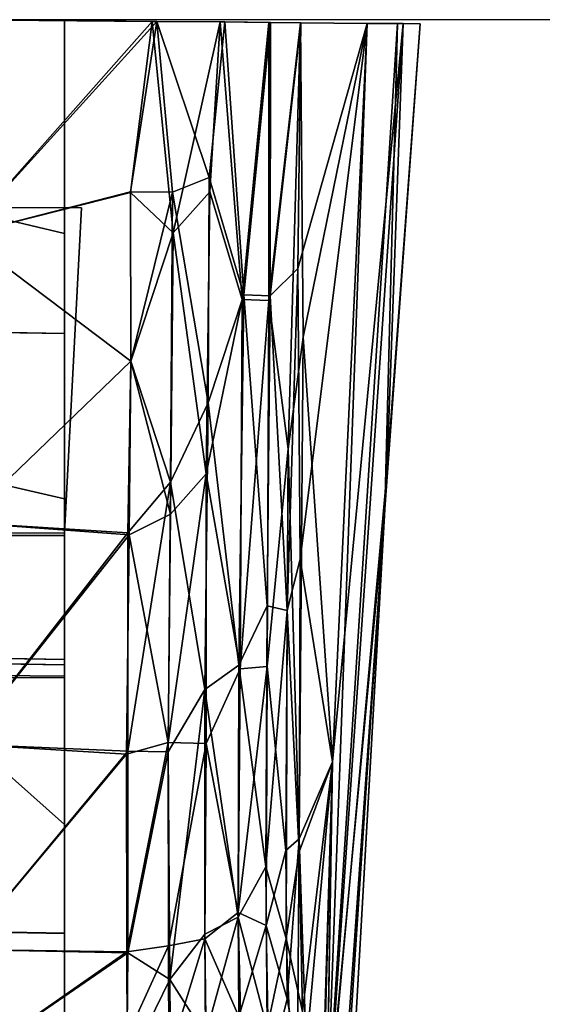
# Model space of a CAD drawing. Units: inches. Extents: x -2 to 138, y -6 to 138.
# Drawn here: x 127 to 127, y 137 to 138 of the extents above; entities that cross this region are included whole.
import ezdxf

# ---------------------------------------------------------------- set-up
doc = ezdxf.new("R2010")
doc.units = ezdxf.units.IN
doc.header["$MEASUREMENT"] = 0
doc.layers.add('DISPLAY-ENDCAP', color=5, linetype='Continuous')
doc.layers.add('WALL', color=7, linetype='Continuous')

# ---------------------------------------------------------------- blocks, each defined once
blk = doc.blocks.new('GEXREC_4_1T')
at = {"layer": 'DISPLAY-ENDCAP'}
for points in [[(0.14679, -0.00129, 76.87581), (0.14679, -0.00129, 76.87581), (-0.00005, 0, 76.8853), (-0.00005, -0.16726, 76.88336)], [(0.15042, -0.00132, 73.61982), (0.15042, -0.00132, 73.61982), (-0.00005, -0.16726, 73.61169), (-0.00005, 0, 73.60975)], [(0.07869, -0.16607, 73.72884), (-0.00005, -0.14739, 73.72615), (-0.00005, 0, 73.72462), (0.07869, -0.00069, 73.72597)], [(-0.00005, -0.14739, 76.7689), (0.07869, -0.16607, 76.76621), (0.07869, -0.00069, 76.76908), (-0.00005, 0, 76.77043)], [(0.15042, -0.00132, 73.61982), (-0.00005, 0, 73.60975), (-0.00005, 0, 73.72462), (0.07869, -0.00069, 73.72597)], [(0.14679, -0.00129, 76.87581), (0.07869, -0.00069, 76.76908), (-0.00005, 0, 76.77043), (-0.00005, 0, 76.8853)], [(-0.00005, -0.16726, 76.88336), (-0.00005, -0.16726, 76.88336), (0.13002, -0.13419, 76.877), (0.14679, -0.00129, 76.87581)], [(-0.00005, -0.16726, 73.61169), (-0.00005, -0.16726, 73.61169), (0.15042, -0.00132, 73.61982), (0.12994, -0.13381, 73.61802)], [(0.07869, -0.16607, 76.76621), (0.07869, -0.00069, 76.76908), (0.07869, -0.00069, 73.72597), (0.07869, -0.16607, 73.72884)], [(0.14679, -0.00129, 76.87581), (0.15042, -0.00132, 73.61982), (0.07869, -0.00069, 73.72597), (0.07869, -0.00069, 76.76908)], [(0.12994, -0.13381, 73.61802), (0.12994, -0.13381, 73.61802), (0.15042, -0.00132, 73.61982), (0.16276, -0.13413, 73.62789)], [(0.1631, -0.16574, 76.86576), (0.1631, -0.16574, 76.86576), (0.14679, -0.00129, 76.87581), (0.13002, -0.13419, 76.877)], [(0.19981, -0.00174, 76.84429), (0.19981, -0.00174, 76.84429), (0.14679, -0.00129, 76.87581), (0.1631, -0.16574, 76.86576)], [(0.20332, -0.00177, 73.65466), (0.15042, -0.00132, 73.61982), (0.14679, -0.00129, 76.87581), (0.19981, -0.00174, 76.84429)], [(0.15042, -0.00132, 73.61982), (0.15042, -0.00132, 73.61982), (0.20332, -0.00177, 73.65466), (0.19132, -0.12252, 73.64589)], [(0.19132, -0.12252, 73.64589), (0.19132, -0.12252, 73.64589), (0.16276, -0.13413, 73.62789), (0.15042, -0.00132, 73.61982)], [(0.1631, -0.16574, 76.86576), (0.1631, -0.16574, 76.86576), (0.19167, -0.13381, 76.84833), (0.19981, -0.00174, 76.84429)], [(0.19132, -0.12252, 73.64589), (0.19132, -0.12252, 73.64589), (0.20332, -0.00177, 73.65466), (0.21828, -0.21384, 73.68062)], [(0.21679, -0.21748, 76.81608), (0.21679, -0.21748, 76.81608), (0.19981, -0.00174, 76.84429), (0.19167, -0.13381, 76.84833)], [(0.23772, -0.00207, 76.79116), (0.23772, -0.00207, 76.79116), (0.19981, -0.00174, 76.84429), (0.21679, -0.21748, 76.81608)], [(0.23772, -0.00207, 76.79116), (0.23889, -0.00209, 73.70617), (0.20332, -0.00177, 73.65466), (0.19981, -0.00174, 76.84429)], [(0.23889, -0.00209, 73.70617), (0.23889, -0.00209, 73.70617), (0.21828, -0.21384, 73.68062), (0.20332, -0.00177, 73.65466)], [(0.21679, -0.21748, 76.81608), (0.21679, -0.21748, 76.81608), (0.2377, -0.2182, 76.78121), (0.23772, -0.00207, 76.79116)], [(0.21828, -0.21384, 73.68062), (0.21828, -0.21384, 73.68062), (0.23889, -0.00209, 73.70617), (0.23855, -0.21461, 73.71523)], [(0.23772, -0.00207, 76.79116), (0.23772, -0.00207, 76.79116), (0.2377, -0.2182, 76.78121), (0.26231, -0.00234, 76.72886)], [(0.2377, -0.2182, 76.78121), (0.2377, -0.2182, 76.78121), (0.25262, -0.33354, 76.72458), (0.26231, -0.00234, 76.72886)], [(0.26258, -0.00233, 73.76832), (0.23889, -0.00209, 73.70617), (0.23772, -0.00207, 76.79116), (0.26231, -0.00234, 76.72886)], [(0.26258, -0.00233, 73.76832), (0.26258, -0.00233, 73.76832), (0.23855, -0.21461, 73.71523), (0.23889, -0.00209, 73.70617)], [(0.26024, -0.19334, 73.77435), (0.26024, -0.19334, 73.77435), (0.23855, -0.21461, 73.71523), (0.26258, -0.00233, 73.76832)], [(0.25262, -0.33354, 76.72458), (0.25262, -0.33354, 76.72458), (0.26423, -0.24684, 76.68948), (0.26231, -0.00234, 76.72886)], [(0.31398, -0.00285, 74.25091), (0.31398, -0.00285, 74.25091), (0.26024, -0.19334, 73.77435), (0.26258, -0.00233, 73.76832)], [(0.31398, -0.00285, 74.25091), (0.31398, -0.00285, 74.25091), (0.26201, -0.41931, 73.83851), (0.26024, -0.19334, 73.77435)], [(0.31398, -0.00285, 74.25091), (0.31398, -0.00285, 74.25091), (0.28721, -0.57679, 74.23116), (0.26201, -0.41931, 73.83851)], [(0.31397, -0.00285, 76.2442), (0.31398, -0.00285, 74.25091), (0.26258, -0.00233, 73.76832), (0.26231, -0.00234, 76.72886)], [(0.31397, -0.00285, 76.2442), (0.31397, -0.00285, 76.2442), (0.26231, -0.00234, 76.72886), (0.26423, -0.24684, 76.68948)], [(0.31397, -0.00285, 76.2442), (0.31397, -0.00285, 76.2442), (0.26423, -0.24684, 76.68948), (0.28721, -0.57677, 76.26395)], [(0.34215, -0.00301, 75.81637), (0.34215, -0.00301, 75.81637), (0.28721, -0.57677, 76.26395), (0.28237, -0.8694, 76.0566)], [(0.28237, -0.8694, 76.0566), (0.28237, -0.8694, 76.0566), (0.32938, -0.35317, 75.6157), (0.34215, -0.00301, 75.81637)], [(0.31398, -0.00285, 74.25091), (0.31398, -0.00285, 74.25091), (0.28251, -0.86272, 74.42396), (0.28721, -0.57679, 74.23116)], [(0.33755, -0.00297, 74.59641), (0.33755, -0.00297, 74.59641), (0.28251, -0.86272, 74.42396), (0.31398, -0.00285, 74.25091)], [(0.28251, -0.86272, 74.42396), (0.28251, -0.86272, 74.42396), (0.33755, -0.00297, 74.59641), (0.32774, -0.38012, 74.88837)], [(0.28721, -0.57677, 76.26395), (0.28721, -0.57677, 76.26395), (0.34215, -0.00301, 75.81637), (0.31397, -0.00285, 76.2442)], [(0.33755, -0.00297, 74.59641), (0.31398, -0.00285, 74.25091), (0.31397, -0.00285, 76.2442), (0.34215, -0.00301, 75.81637)], [(0.32774, -0.38012, 74.88837), (0.32774, -0.38012, 74.88837), (0.33755, -0.00297, 74.59641), (0.35522, -0.0031, 75.05493)], [(0.35522, -0.0031, 75.05493), (0.35522, -0.0031, 75.05493), (0.32938, -0.35317, 75.6157), (0.32774, -0.38012, 74.88837)], [(0.34215, -0.00301, 75.81637), (0.34215, -0.00301, 75.81637), (0.32938, -0.35317, 75.6157), (0.35522, -0.0031, 75.05493)], [(0.34215, -0.00301, 75.81637), (0.35522, -0.0031, 75.05493), (0.33755, -0.00297, 74.59641), (0.34215, -0.00301, 75.81637)], [(0.19047, -0.29786, 73.66372), (0.19047, -0.29786, 73.66372), (0.16276, -0.13413, 73.62789), (0.19132, -0.12252, 73.64589)], [(0.21828, -0.21384, 73.68062), (0.21828, -0.21384, 73.68062), (0.19047, -0.29786, 73.66372), (0.19132, -0.12252, 73.64589)], [(-0.00005, -0.16726, 73.61169), (-0.00005, -0.16726, 73.61169), (0.12994, -0.13381, 73.61802), (0.13032, -0.26538, 73.63079)], [(-0.00005, -0.16726, 76.88336), (-0.00005, -0.16726, 76.88336), (0.1304, -0.26541, 76.86425), (0.13002, -0.13419, 76.877)], [(0.16276, -0.13413, 73.62789), (0.16276, -0.13413, 73.62789), (0.13032, -0.26538, 73.63079), (0.12994, -0.13381, 73.61802)], [(0.13002, -0.13419, 76.877), (0.13002, -0.13419, 76.877), (0.1304, -0.26541, 76.86425), (0.1631, -0.16574, 76.86576)], [(0.16122, -0.35948, 73.65447), (0.16122, -0.35948, 73.65447), (0.13032, -0.26538, 73.63079), (0.16276, -0.13413, 73.62789)], [(0.16276, -0.13413, 73.62789), (0.16276, -0.13413, 73.62789), (0.19047, -0.29786, 73.66372), (0.16122, -0.35948, 73.65447)], [(0.19167, -0.13381, 76.84833), (0.19167, -0.13381, 76.84833), (0.1631, -0.16574, 76.86576), (0.18893, -0.35284, 76.82354)], [(0.19167, -0.13381, 76.84833), (0.19167, -0.13381, 76.84833), (0.18893, -0.35284, 76.82354), (0.21679, -0.21748, 76.81608)], [(-1.33863, -0.14521, 75.5457), (-1.33863, -0.39927, 75.81371), (0.07871, -0.39871, 75.80986), (0.09196, -0.14628, 75.5512)], [(0.09196, -0.14628, 74.94385), (-1.33863, -0.14524, 74.94817), (-1.33863, -0.14521, 75.5457), (0.09196, -0.14628, 75.5512)], [(-1.33863, -0.39938, 74.68053), (-1.33863, -0.14524, 74.94817), (0.09196, -0.14628, 74.94385), (0.07871, -0.39871, 74.68519)], [(-0.00005, -0.35426, 73.75353), (0.07869, -0.37229, 73.75869), (0.07869, -0.16607, 73.72884), (-0.00005, -0.14739, 73.72615)], [(0.07869, -0.37229, 76.73636), (-0.00005, -0.35426, 76.74152), (-0.00005, -0.14739, 76.7689), (0.07869, -0.16607, 76.76621)], [(0.1304, -0.26541, 76.86425), (0.1304, -0.26541, 76.86425), (-0.00005, -0.16726, 76.88336), (-0.00005, -0.39086, 76.85093)], [(0.13032, -0.26538, 73.63079), (0.13032, -0.26538, 73.63079), (-0.00005, -0.39086, 73.64411), (-0.00005, -0.16726, 73.61169)], [(0.07869, -0.37229, 73.75869), (0.07869, -0.37229, 76.73636), (0.07869, -0.16607, 76.76621), (0.07869, -0.16607, 73.72884)], [(0.1631, -0.16574, 76.86576), (0.1631, -0.16574, 76.86576), (0.1304, -0.26541, 76.86425), (0.1611, -0.38429, 76.83456)], [(0.1611, -0.38429, 76.83456), (0.1611, -0.38429, 76.83456), (0.18893, -0.35284, 76.82354), (0.1631, -0.16574, 76.86576)], [(0.25181, -0.4592, 73.80226), (0.25181, -0.4592, 73.80226), (0.23855, -0.21461, 73.71523), (0.26024, -0.19334, 73.77435)], [(0.26201, -0.41931, 73.83851), (0.26201, -0.41931, 73.83851), (0.25181, -0.4592, 73.80226), (0.26024, -0.19334, 73.77435)], [(0.19047, -0.29786, 73.66372), (0.19047, -0.29786, 73.66372), (0.21828, -0.21384, 73.68062), (0.21415, -0.5017, 73.73626)], [(0.21828, -0.21384, 73.68062), (0.21828, -0.21384, 73.68062), (0.23643, -0.4554, 73.76165), (0.21415, -0.5017, 73.73626)], [(0.21828, -0.21384, 73.68062), (0.21828, -0.21384, 73.68062), (0.23855, -0.21461, 73.71523), (0.23643, -0.4554, 73.76165)], [(0.07869, -0.24389, 75.5091), (-1.33069, -0.21882, 75.52129), (-1.32606, -0.22286, 74.96931), (0.07869, -0.24397, 74.98476)], [(-1.32605, -0.49671, 75.79958), (-1.33069, -0.21882, 75.52129), (0.07869, -0.24389, 75.5091), (0.07869, -0.51022, 75.77714)], [(0.21538, -0.50444, 76.75619), (0.21538, -0.50444, 76.75619), (0.21679, -0.21748, 76.81608), (0.18893, -0.35284, 76.82354)], [(0.2377, -0.2182, 76.78121), (0.2377, -0.2182, 76.78121), (0.21679, -0.21748, 76.81608), (0.21538, -0.50444, 76.75619)], [(0.21538, -0.50444, 76.75619), (0.21538, -0.50444, 76.75619), (0.23621, -0.5027, 76.7206), (0.2377, -0.2182, 76.78121)], [(0.2377, -0.2182, 76.78121), (0.2377, -0.2182, 76.78121), (0.23621, -0.5027, 76.7206), (0.25262, -0.33354, 76.72458)], [(0.23855, -0.21461, 73.71523), (0.23855, -0.21461, 73.71523), (0.25181, -0.4592, 73.80226), (0.23643, -0.4554, 73.76165)], [(0.07869, -0.24397, 74.98476), (-1.32606, -0.22286, 74.96931), (-1.32604, -0.5039, 74.69249), (0.07869, -0.51144, 74.71769)], [(0.26116, -0.6365, 76.57727), (0.26116, -0.6365, 76.57727), (0.26423, -0.24684, 76.68948), (0.25262, -0.33354, 76.72458)], [(0.26423, -0.24684, 76.68948), (0.26423, -0.24684, 76.68948), (0.26116, -0.6365, 76.57727), (0.28721, -0.57677, 76.26395)], [(0.12797, -0.39877, 73.65331), (0.12797, -0.39877, 73.65331), (-0.00005, -0.39086, 73.64411), (0.13032, -0.26538, 73.63079)], [(-0.00005, -0.39086, 76.85093), (-0.00005, -0.39086, 76.85093), (0.12898, -0.40044, 76.84129), (0.1304, -0.26541, 76.86425)], [(0.12797, -0.39877, 73.65331), (0.12797, -0.39877, 73.65331), (0.13032, -0.26538, 73.63079), (0.16122, -0.35948, 73.65447)], [(0.1611, -0.38429, 76.83456), (0.1611, -0.38429, 76.83456), (0.1304, -0.26541, 76.86425), (0.12898, -0.40044, 76.84129)], [(0.16122, -0.35948, 73.65447), (0.16122, -0.35948, 73.65447), (0.19047, -0.29786, 73.66372), (0.18791, -0.52046, 73.7125)], [(0.21415, -0.5017, 73.73626), (0.21415, -0.5017, 73.73626), (0.18791, -0.52046, 73.7125), (0.19047, -0.29786, 73.66372)], [(0.2508, -0.64572, 76.62466), (0.2508, -0.64572, 76.62466), (0.25262, -0.33354, 76.72458), (0.23621, -0.5027, 76.7206)], [(0.26116, -0.6365, 76.57727), (0.26116, -0.6365, 76.57727), (0.25262, -0.33354, 76.72458), (0.2508, -0.64572, 76.62466)], [(0.07869, -0.62538, 73.83478), (-0.00005, -0.55552, 73.80863), (-0.00005, -0.35426, 73.75353), (0.07869, -0.37229, 73.75869)], [(-0.00005, -0.55552, 76.68642), (0.07869, -0.62538, 76.66027), (0.07869, -0.37229, 76.73636), (-0.00005, -0.35426, 76.74152)], [(0.12793, -0.56855, 73.69986), (0.12793, -0.56855, 73.69986), (0.12797, -0.39877, 73.65331), (0.16122, -0.35948, 73.65447)], [(0.16122, -0.35948, 73.65447), (0.16122, -0.35948, 73.65447), (0.15926, -0.56891, 73.71025), (0.12793, -0.56855, 73.69986)], [(0.18791, -0.52046, 73.7125), (0.18791, -0.52046, 73.7125), (0.15926, -0.56891, 73.71025), (0.16122, -0.35948, 73.65447)], [(0.18893, -0.35284, 76.82354), (0.18893, -0.35284, 76.82354), (0.1611, -0.38429, 76.83456), (0.15939, -0.56177, 76.78736)], [(0.18897, -0.56252, 76.76682), (0.18897, -0.56252, 76.76682), (0.18893, -0.35284, 76.82354), (0.15939, -0.56177, 76.78736)], [(0.18893, -0.35284, 76.82354), (0.18893, -0.35284, 76.82354), (0.18897, -0.56252, 76.76682), (0.21538, -0.50444, 76.75619)], [(0.32938, -0.35317, 75.6157), (0.32938, -0.35317, 75.6157), (0.28237, -0.8694, 76.0566), (0.29155, -0.92691, 75.67464)], [(0.29155, -0.92691, 75.67464), (0.29155, -0.92691, 75.67464), (0.29554, -0.946, 75.17634), (0.32938, -0.35317, 75.6157)], [(0.32774, -0.38012, 74.88837), (0.32774, -0.38012, 74.88837), (0.32938, -0.35317, 75.6157), (0.29554, -0.946, 75.17634)], [(0.07869, -0.62538, 76.66027), (0.07869, -0.37229, 76.73636), (0.07869, -0.37229, 73.75869), (0.07869, -0.62538, 73.83478)], [(0.28251, -0.86272, 74.42396), (0.28251, -0.86272, 74.42396), (0.32774, -0.38012, 74.88837), (0.28985, -0.91844, 74.74305)], [(0.29554, -0.946, 75.17634), (0.29554, -0.946, 75.17634), (0.28985, -0.91844, 74.74305), (0.32774, -0.38012, 74.88837)], [(0.1611, -0.38429, 76.83456), (0.1611, -0.38429, 76.83456), (0.12898, -0.40044, 76.84129), (0.15939, -0.56177, 76.78736)], [(-0.00005, -0.56302, 73.69026), (-0.00005, -0.56302, 73.69026), (-0.00005, -0.39086, 73.64411), (0.12797, -0.39877, 73.65331)], [(-0.00005, -0.56302, 76.80479), (-0.00005, -0.56302, 76.80479), (0.12898, -0.40044, 76.84129), (-0.00005, -0.39086, 76.85093)], [(0.07871, -0.39871, 75.80986), (-1.33863, -0.39927, 75.81371), (-1.33585, -0.40091, 75.88858), (0.07869, -0.40091, 75.91682)], [(0.07869, -0.40091, 74.57823), (-1.33584, -0.40091, 74.6065), (-1.33863, -0.39938, 74.68053), (0.07871, -0.39871, 74.68519)], [(0.07869, -0.40091, 75.91682), (-1.33585, -0.40091, 75.88858), (-1.32538, -0.47381, 75.88635), (0.07869, -0.49719, 75.91468)], [(-1.3259, -0.47235, 74.60529), (-1.33584, -0.40091, 74.6065), (0.07869, -0.40091, 74.57823), (0.07869, -0.49719, 74.58037)], [(-1.3259, -0.47235, 74.60529), (-1.33584, -0.40091, 74.6065), (0.07869, -0.40091, 74.57823), (0.07869, -0.49719, 74.58037)], [(-0.00005, -0.56302, 73.69026), (-0.00005, -0.56302, 73.69026), (0.12797, -0.39877, 73.65331), (0.12793, -0.56855, 73.69986)], [(-0.00005, -0.56302, 76.80479), (-0.00005, -0.56302, 76.80479), (0.12687, -0.57081, 76.79452), (0.12898, -0.40044, 76.84129)], [(0.07871, -0.39871, 74.68519), (0.07871, -0.39871, 74.68519), (0.07869, -0.40091, 74.44752), (0.07869, -0.40091, 74.57823)], [(0.12898, -0.40044, 76.84129), (0.12898, -0.40044, 76.84129), (0.12687, -0.57081, 76.79452), (0.15939, -0.56177, 76.78736)], [(0.26121, -0.64664, 73.92603), (0.26121, -0.64664, 73.92603), (0.25181, -0.4592, 73.80226), (0.26201, -0.41931, 73.83851)], [(0.28721, -0.57679, 74.23116), (0.28721, -0.57679, 74.23116), (0.26121, -0.64664, 73.92603), (0.26201, -0.41931, 73.83851)], [(0.23643, -0.4554, 73.76165), (0.23643, -0.4554, 73.76165), (0.23529, -0.65826, 73.8311), (0.21415, -0.5017, 73.73626)], [(0.23643, -0.4554, 73.76165), (0.23643, -0.4554, 73.76165), (0.25181, -0.4592, 73.80226), (0.23529, -0.65826, 73.8311)], [(0.25096, -0.71394, 73.90766), (0.25096, -0.71394, 73.90766), (0.23529, -0.65826, 73.8311), (0.25181, -0.4592, 73.80226)], [(0.25096, -0.71394, 73.90766), (0.25096, -0.71394, 73.90766), (0.25181, -0.4592, 73.80226), (0.26121, -0.64664, 73.92603)], [(-1.32538, -0.47381, 75.88635), (-1.32619, -0.4798, 75.85327), (0.07869, -0.50129, 75.8794), (0.07869, -0.49719, 75.91468)], [(0.07869, -0.50129, 74.61564), (-1.32518, -0.47668, 74.64028), (-1.3259, -0.47235, 74.60529), (0.07869, -0.49719, 74.58037)], [(0.07869, -0.50129, 75.8794), (-1.32619, -0.4798, 75.85327), (-1.32626, -0.68463, 75.85055), (0.07869, -0.71017, 75.8751)], [(-1.32613, -0.68498, 74.64474), (-1.32518, -0.47668, 74.64028), (0.07869, -0.50129, 74.61564), (0.07869, -0.70979, 74.61974)], [(0.07869, -0.70979, 75.78116), (-1.32613, -0.68498, 75.80616), (-1.32605, -0.49671, 75.79958), (0.07869, -0.51022, 75.77714)], [(-1.32604, -0.5039, 74.69249), (-1.32626, -0.68463, 74.68913), (0.07869, -0.71017, 74.71368), (0.07869, -0.51144, 74.71769)], [(0.21415, -0.5017, 73.73626), (0.21415, -0.5017, 73.73626), (0.21385, -0.69748, 73.81123), (0.18791, -0.52046, 73.7125)], [(0.21538, -0.50444, 76.75619), (0.21538, -0.50444, 76.75619), (0.18897, -0.56252, 76.76682), (0.21386, -0.69383, 76.68542)], [(0.21385, -0.69748, 73.81123), (0.21385, -0.69748, 73.81123), (0.21415, -0.5017, 73.73626), (0.23529, -0.65826, 73.8311)], [(0.21386, -0.69383, 76.68542), (0.21386, -0.69383, 76.68542), (0.23564, -0.70385, 76.63983), (0.23621, -0.5027, 76.7206)], [(0.21538, -0.50444, 76.75619), (0.21538, -0.50444, 76.75619), (0.21386, -0.69383, 76.68542), (0.23621, -0.5027, 76.7206)], [(0.23564, -0.70385, 76.63983), (0.23564, -0.70385, 76.63983), (0.2508, -0.64572, 76.62466), (0.23621, -0.5027, 76.7206)], [(0.18791, -0.52046, 73.7125), (0.18791, -0.52046, 73.7125), (0.1605, -0.74584, 73.78389), (0.15926, -0.56891, 73.71025)], [(0.18792, -0.71062, 73.78698), (0.18792, -0.71062, 73.78698), (0.1605, -0.74584, 73.78389), (0.18791, -0.52046, 73.7125)], [(0.18792, -0.71062, 73.78698), (0.18792, -0.71062, 73.78698), (0.18791, -0.52046, 73.7125), (0.21385, -0.69748, 73.81123)], [(-0.00005, -0.78475, 73.90857), (0.07869, -0.82097, 73.93693), (0.07869, -0.62538, 73.83478), (-0.00005, -0.55552, 73.80863)], [(0.07869, -0.82097, 76.55812), (-0.00005, -0.78793, 76.58496), (-0.00005, -0.55552, 76.68642), (0.07869, -0.62538, 76.66027)], [(-0.00005, -0.56302, 73.69026), (-0.00005, -0.56302, 73.69026), (0.12793, -0.56855, 73.69986), (-0.00005, -0.72265, 73.75241)], [(-0.00005, -0.56302, 76.80479), (-0.00005, -0.56302, 76.80479), (-0.00005, -0.72265, 76.74263), (0.12687, -0.57081, 76.79452)], [(0.12687, -0.57081, 76.79452), (0.12687, -0.57081, 76.79452), (0.1273, -0.72426, 76.73354), (0.15939, -0.56177, 76.78736)], [(0.15939, -0.56177, 76.78736), (0.15939, -0.56177, 76.78736), (0.1273, -0.72426, 76.73354), (0.15945, -0.71971, 76.72455)], [(0.18897, -0.56252, 76.76682), (0.18897, -0.56252, 76.76682), (0.15939, -0.56177, 76.78736), (0.15945, -0.71971, 76.72455)], [(0.15945, -0.71971, 76.72455), (0.15945, -0.71971, 76.72455), (0.18786, -0.71422, 76.70648), (0.18897, -0.56252, 76.76682)], [(0.18786, -0.71422, 76.70648), (0.18786, -0.71422, 76.70648), (0.21386, -0.69383, 76.68542), (0.18897, -0.56252, 76.76682)], [(-0.00005, -0.72265, 73.75241), (-0.00005, -0.72265, 73.75241), (0.12793, -0.56855, 73.69986), (0.12798, -0.72504, 73.76197)], [(0.1273, -0.72426, 76.73354), (0.1273, -0.72426, 76.73354), (0.12687, -0.57081, 76.79452), (-0.00005, -0.72265, 76.74263)], [(0.12798, -0.72504, 73.76197), (0.12798, -0.72504, 73.76197), (0.12793, -0.56855, 73.69986), (0.15926, -0.56891, 73.71025)], [(0.1605, -0.74584, 73.78389), (0.1605, -0.74584, 73.78389), (0.12798, -0.72504, 73.76197), (0.15926, -0.56891, 73.71025)], [(0.26116, -0.6365, 76.57727), (0.26116, -0.6365, 76.57727), (0.26675, -0.79979, 76.38376), (0.28721, -0.57677, 76.26395)], [(0.28721, -0.57679, 74.23116), (0.28721, -0.57679, 74.23116), (0.26389, -0.77078, 74.04029), (0.26121, -0.64664, 73.92603)], [(0.28721, -0.57679, 74.23116), (0.28721, -0.57679, 74.23116), (0.28066, -0.8113, 74.34244), (0.26389, -0.77078, 74.04029)], [(0.2801, -0.80837, 76.16618), (0.2801, -0.80837, 76.16618), (0.28721, -0.57677, 76.26395), (0.26675, -0.79979, 76.38376)], [(0.28721, -0.57677, 76.26395), (0.28721, -0.57677, 76.26395), (0.2801, -0.80837, 76.16618), (0.28237, -0.8694, 76.0566)], [(0.28251, -0.86272, 74.42396), (0.28251, -0.86272, 74.42396), (0.28066, -0.8113, 74.34244), (0.28721, -0.57679, 74.23116)], [(0.07869, -0.82097, 73.93693), (0.07869, -0.82097, 76.55812), (0.07869, -0.62538, 76.66027), (0.07869, -0.62538, 73.83478)], [(0.2508, -0.64572, 76.62466), (0.2508, -0.64572, 76.62466), (0.25197, -0.76078, 76.54512), (0.26116, -0.6365, 76.57727)], [(0.25197, -0.76078, 76.54512), (0.25197, -0.76078, 76.54512), (0.25988, -0.80517, 76.45243), (0.26116, -0.6365, 76.57727)], [(0.26675, -0.79979, 76.38376), (0.26675, -0.79979, 76.38376), (0.26116, -0.6365, 76.57727), (0.25988, -0.80517, 76.45243)], [(0.25197, -0.76078, 76.54512), (0.25197, -0.76078, 76.54512), (0.2508, -0.64572, 76.62466), (0.23564, -0.70385, 76.63983)], [(0.26121, -0.64664, 73.92603), (0.26121, -0.64664, 73.92603), (0.26389, -0.77078, 74.04029), (0.25096, -0.71394, 73.90766)], [(0.23529, -0.65826, 73.8311), (0.23529, -0.65826, 73.8311), (0.23623, -0.78351, 73.914), (0.21385, -0.69748, 73.81123)], [(0.23623, -0.78351, 73.914), (0.23623, -0.78351, 73.914), (0.23529, -0.65826, 73.8311), (0.25096, -0.71394, 73.90766)], [(0.07869, -0.71017, 74.71368), (-1.32626, -0.68463, 74.68913), (-1.32613, -0.68498, 74.64474), (0.07869, -0.70979, 74.61974)], [(-1.32626, -0.68463, 75.85055), (-1.32613, -0.68498, 75.80616), (0.07869, -0.70979, 75.78116), (0.07869, -0.71017, 75.8751)], [(0.07869, -0.71017, 74.71368), (-1.32626, -0.68463, 74.68913), (-1.32613, -0.68498, 74.64474), (0.07869, -0.70979, 74.61974)], [(0.21386, -0.69383, 76.68542), (0.21386, -0.69383, 76.68542), (0.18786, -0.71422, 76.70648), (0.21419, -0.7745, 76.63431)], [(0.23564, -0.70385, 76.63983), (0.23564, -0.70385, 76.63983), (0.21386, -0.69383, 76.68542), (0.21419, -0.7745, 76.63431)], [(0.18843, -0.78941, 73.83737), (0.18843, -0.78941, 73.83737), (0.18792, -0.71062, 73.78698), (0.21385, -0.69748, 73.81123)], [(0.21652, -0.81317, 73.8961), (0.21652, -0.81317, 73.8961), (0.18843, -0.78941, 73.83737), (0.21385, -0.69748, 73.81123)], [(0.21652, -0.81317, 73.8961), (0.21652, -0.81317, 73.8961), (0.21385, -0.69748, 73.81123), (0.23623, -0.78351, 73.914)], [(0.21419, -0.7745, 76.63431), (0.21419, -0.7745, 76.63431), (0.23755, -0.81931, 76.53992), (0.23564, -0.70385, 76.63983)], [(0.23564, -0.70385, 76.63983), (0.23564, -0.70385, 76.63983), (0.23755, -0.81931, 76.53992), (0.25197, -0.76078, 76.54512)], [(0.18792, -0.71062, 73.78698), (0.18792, -0.71062, 73.78698), (0.18843, -0.78941, 73.83737), (0.1605, -0.74584, 73.78389)], [(0.18786, -0.71422, 76.70648), (0.18786, -0.71422, 76.70648), (0.15945, -0.71971, 76.72455), (0.15984, -0.80577, 76.66857)], [(0.189, -0.81827, 76.63407), (0.189, -0.81827, 76.63407), (0.18786, -0.71422, 76.70648), (0.15984, -0.80577, 76.66857)], [(0.18786, -0.71422, 76.70648), (0.18786, -0.71422, 76.70648), (0.189, -0.81827, 76.63407), (0.21419, -0.7745, 76.63431)], [(0.23623, -0.78351, 73.914), (0.23623, -0.78351, 73.914), (0.25096, -0.71394, 73.90766), (0.25556, -0.82135, 74.03873)], [(0.25096, -0.71394, 73.90766), (0.25096, -0.71394, 73.90766), (0.26389, -0.77078, 74.04029), (0.25556, -0.82135, 74.03873)], [(0.12798, -0.72504, 73.76197), (0.12798, -0.72504, 73.76197), (-0.00005, -0.81285, 73.80975), (-0.00005, -0.72265, 73.75241)], [(-0.00005, -0.81285, 76.6853), (-0.00005, -0.81285, 76.6853), (0.1273, -0.72426, 76.73354), (-0.00005, -0.72265, 76.74263)], [(-0.00005, -0.81285, 76.6853), (-0.00005, -0.81285, 76.6853), (0.12747, -0.79023, 76.69231), (0.1273, -0.72426, 76.73354)], [(-0.00005, -0.81285, 73.80975), (-0.00005, -0.81285, 73.80975), (0.12798, -0.72504, 73.76197), (0.12729, -0.81428, 73.82041)], [(0.12729, -0.81428, 73.82041), (0.12729, -0.81428, 73.82041), (0.12798, -0.72504, 73.76197), (0.1605, -0.74584, 73.78389)], [(0.15945, -0.71971, 76.72455), (0.15945, -0.71971, 76.72455), (0.1273, -0.72426, 76.73354), (0.12747, -0.79023, 76.69231)], [(0.12747, -0.79023, 76.69231), (0.12747, -0.79023, 76.69231), (0.15984, -0.80577, 76.66857), (0.15945, -0.71971, 76.72455)], [(0.16127, -0.84649, 73.86465), (0.16127, -0.84649, 73.86465), (0.12729, -0.81428, 73.82041), (0.1605, -0.74584, 73.78389)], [(0.1605, -0.74584, 73.78389), (0.1605, -0.74584, 73.78389), (0.18843, -0.78941, 73.83737), (0.16127, -0.84649, 73.86465)], [(0.25988, -0.80517, 76.45243), (0.25988, -0.80517, 76.45243), (0.25197, -0.76078, 76.54512), (0.23755, -0.81931, 76.53992)]]:
    blk.add_3dface(points, dxfattribs=at)
blk = doc.blocks.new('GEXREC_4_3T')
at = {"layer": 'DISPLAY-ENDCAP'}
for points in [[(0.14679, -0.00129, 34.87581), (0.14679, -0.00129, 34.87581), (-0.00005, 0, 34.8853), (-0.00005, -0.16726, 34.88336)], [(0.15042, -0.00132, 31.61982), (0.15042, -0.00132, 31.61982), (-0.00005, -0.16726, 31.61169), (-0.00005, 0, 31.60975)], [(0.07869, -0.16607, 31.72884), (-0.00005, -0.14739, 31.72615), (-0.00005, 0, 31.72462), (0.07869, -0.00069, 31.72597)], [(-0.00005, -0.14739, 34.7689), (0.07869, -0.16607, 34.76621), (0.07869, -0.00069, 34.76908), (-0.00005, 0, 34.77043)], [(0.15042, -0.00132, 31.61982), (-0.00005, 0, 31.60975), (-0.00005, 0, 31.72462), (0.07869, -0.00069, 31.72597)], [(0.14679, -0.00129, 34.87581), (0.07869, -0.00069, 34.76908), (-0.00005, 0, 34.77043), (-0.00005, 0, 34.8853)], [(-0.00005, -0.16726, 34.88336), (-0.00005, -0.16726, 34.88336), (0.13002, -0.13419, 34.877), (0.14679, -0.00129, 34.87581)], [(-0.00005, -0.16726, 31.61169), (-0.00005, -0.16726, 31.61169), (0.15042, -0.00132, 31.61982), (0.12994, -0.13381, 31.61802)], [(0.07869, -0.16607, 34.76621), (0.07869, -0.00069, 34.76908), (0.07869, -0.00069, 31.72597), (0.07869, -0.16607, 31.72884)], [(0.14679, -0.00129, 34.87581), (0.15042, -0.00132, 31.61982), (0.07869, -0.00069, 31.72597), (0.07869, -0.00069, 34.76908)], [(0.12994, -0.13381, 31.61802), (0.12994, -0.13381, 31.61802), (0.15042, -0.00132, 31.61982), (0.16276, -0.13413, 31.62789)], [(0.1631, -0.16574, 34.86576), (0.1631, -0.16574, 34.86576), (0.14679, -0.00129, 34.87581), (0.13002, -0.13419, 34.877)], [(0.19981, -0.00174, 34.84429), (0.19981, -0.00174, 34.84429), (0.14679, -0.00129, 34.87581), (0.1631, -0.16574, 34.86576)], [(0.20332, -0.00177, 31.65466), (0.15042, -0.00132, 31.61982), (0.14679, -0.00129, 34.87581), (0.19981, -0.00174, 34.84429)], [(0.15042, -0.00132, 31.61982), (0.15042, -0.00132, 31.61982), (0.20332, -0.00177, 31.65466), (0.19132, -0.12252, 31.64589)], [(0.19132, -0.12252, 31.64589), (0.19132, -0.12252, 31.64589), (0.16276, -0.13413, 31.62789), (0.15042, -0.00132, 31.61982)], [(0.1631, -0.16574, 34.86576), (0.1631, -0.16574, 34.86576), (0.19167, -0.13381, 34.84833), (0.19981, -0.00174, 34.84429)], [(0.19132, -0.12252, 31.64589), (0.19132, -0.12252, 31.64589), (0.20332, -0.00177, 31.65466), (0.21828, -0.21384, 31.68062)], [(0.21679, -0.21748, 34.81608), (0.21679, -0.21748, 34.81608), (0.19981, -0.00174, 34.84429), (0.19167, -0.13381, 34.84833)], [(0.23772, -0.00207, 34.79116), (0.23772, -0.00207, 34.79116), (0.19981, -0.00174, 34.84429), (0.21679, -0.21748, 34.81608)], [(0.23772, -0.00207, 34.79116), (0.23889, -0.00209, 31.70617), (0.20332, -0.00177, 31.65466), (0.19981, -0.00174, 34.84429)], [(0.23889, -0.00209, 31.70617), (0.23889, -0.00209, 31.70617), (0.21828, -0.21384, 31.68062), (0.20332, -0.00177, 31.65466)], [(0.21679, -0.21748, 34.81608), (0.21679, -0.21748, 34.81608), (0.2377, -0.2182, 34.78121), (0.23772, -0.00207, 34.79116)], [(0.21828, -0.21384, 31.68062), (0.21828, -0.21384, 31.68062), (0.23889, -0.00209, 31.70617), (0.23855, -0.21461, 31.71523)], [(0.23772, -0.00207, 34.79116), (0.23772, -0.00207, 34.79116), (0.2377, -0.2182, 34.78121), (0.26231, -0.00234, 34.72886)], [(0.2377, -0.2182, 34.78121), (0.2377, -0.2182, 34.78121), (0.25262, -0.33354, 34.72458), (0.26231, -0.00234, 34.72886)], [(0.26258, -0.00233, 31.76832), (0.23889, -0.00209, 31.70617), (0.23772, -0.00207, 34.79116), (0.26231, -0.00234, 34.72886)], [(0.26258, -0.00233, 31.76832), (0.26258, -0.00233, 31.76832), (0.23855, -0.21461, 31.71523), (0.23889, -0.00209, 31.70617)], [(0.26024, -0.19334, 31.77435), (0.26024, -0.19334, 31.77435), (0.23855, -0.21461, 31.71523), (0.26258, -0.00233, 31.76832)], [(0.25262, -0.33354, 34.72458), (0.25262, -0.33354, 34.72458), (0.26423, -0.24684, 34.68948), (0.26231, -0.00234, 34.72886)], [(0.31398, -0.00285, 32.25091), (0.31398, -0.00285, 32.25091), (0.26024, -0.19334, 31.77435), (0.26258, -0.00233, 31.76832)], [(0.31398, -0.00285, 32.25091), (0.31398, -0.00285, 32.25091), (0.26201, -0.41931, 31.83851), (0.26024, -0.19334, 31.77435)], [(0.31398, -0.00285, 32.25091), (0.31398, -0.00285, 32.25091), (0.28721, -0.57679, 32.23116), (0.26201, -0.41931, 31.83851)], [(0.31397, -0.00285, 34.2442), (0.31398, -0.00285, 32.25091), (0.26258, -0.00233, 31.76832), (0.26231, -0.00234, 34.72886)], [(0.31397, -0.00285, 34.2442), (0.31397, -0.00285, 34.2442), (0.26231, -0.00234, 34.72886), (0.26423, -0.24684, 34.68948)], [(0.31397, -0.00285, 34.2442), (0.31397, -0.00285, 34.2442), (0.26423, -0.24684, 34.68948), (0.28721, -0.57677, 34.26395)], [(0.34215, -0.00301, 33.81637), (0.34215, -0.00301, 33.81637), (0.28721, -0.57677, 34.26395), (0.28237, -0.8694, 34.0566)], [(0.28237, -0.8694, 34.0566), (0.28237, -0.8694, 34.0566), (0.32938, -0.35317, 33.6157), (0.34215, -0.00301, 33.81637)], [(0.31398, -0.00285, 32.25091), (0.31398, -0.00285, 32.25091), (0.28251, -0.86272, 32.42396), (0.28721, -0.57679, 32.23116)], [(0.33755, -0.00297, 32.59641), (0.33755, -0.00297, 32.59641), (0.28251, -0.86272, 32.42396), (0.31398, -0.00285, 32.25091)], [(0.28251, -0.86272, 32.42396), (0.28251, -0.86272, 32.42396), (0.33755, -0.00297, 32.59641), (0.32774, -0.38012, 32.88837)], [(0.28721, -0.57677, 34.26395), (0.28721, -0.57677, 34.26395), (0.34215, -0.00301, 33.81637), (0.31397, -0.00285, 34.2442)], [(0.33755, -0.00297, 32.59641), (0.31398, -0.00285, 32.25091), (0.31397, -0.00285, 34.2442), (0.34215, -0.00301, 33.81637)], [(0.32774, -0.38012, 32.88837), (0.32774, -0.38012, 32.88837), (0.33755, -0.00297, 32.59641), (0.35522, -0.0031, 33.05493)], [(0.35522, -0.0031, 33.05493), (0.35522, -0.0031, 33.05493), (0.32938, -0.35317, 33.6157), (0.32774, -0.38012, 32.88837)], [(0.34215, -0.00301, 33.81637), (0.34215, -0.00301, 33.81637), (0.32938, -0.35317, 33.6157), (0.35522, -0.0031, 33.05493)], [(0.34215, -0.00301, 33.81637), (0.35522, -0.0031, 33.05493), (0.33755, -0.00297, 32.59641), (0.34215, -0.00301, 33.81637)], [(0.19047, -0.29786, 31.66372), (0.19047, -0.29786, 31.66372), (0.16276, -0.13413, 31.62789), (0.19132, -0.12252, 31.64589)], [(0.21828, -0.21384, 31.68062), (0.21828, -0.21384, 31.68062), (0.19047, -0.29786, 31.66372), (0.19132, -0.12252, 31.64589)], [(-0.00005, -0.16726, 31.61169), (-0.00005, -0.16726, 31.61169), (0.12994, -0.13381, 31.61802), (0.13032, -0.26538, 31.63079)], [(-0.00005, -0.16726, 34.88336), (-0.00005, -0.16726, 34.88336), (0.1304, -0.26541, 34.86425), (0.13002, -0.13419, 34.877)], [(0.16276, -0.13413, 31.62789), (0.16276, -0.13413, 31.62789), (0.13032, -0.26538, 31.63079), (0.12994, -0.13381, 31.61802)], [(0.13002, -0.13419, 34.877), (0.13002, -0.13419, 34.877), (0.1304, -0.26541, 34.86425), (0.1631, -0.16574, 34.86576)], [(0.16122, -0.35948, 31.65447), (0.16122, -0.35948, 31.65447), (0.13032, -0.26538, 31.63079), (0.16276, -0.13413, 31.62789)], [(0.16276, -0.13413, 31.62789), (0.16276, -0.13413, 31.62789), (0.19047, -0.29786, 31.66372), (0.16122, -0.35948, 31.65447)], [(0.19167, -0.13381, 34.84833), (0.19167, -0.13381, 34.84833), (0.1631, -0.16574, 34.86576), (0.18893, -0.35284, 34.82354)], [(0.19167, -0.13381, 34.84833), (0.19167, -0.13381, 34.84833), (0.18893, -0.35284, 34.82354), (0.21679, -0.21748, 34.81608)], [(-1.33863, -0.14521, 33.5457), (-1.33863, -0.39927, 33.81371), (0.07871, -0.39871, 33.80986), (0.09196, -0.14628, 33.5512)], [(0.09196, -0.14628, 32.94385), (-1.33863, -0.14524, 32.94817), (-1.33863, -0.14521, 33.5457), (0.09196, -0.14628, 33.5512)], [(-1.33863, -0.39938, 32.68053), (-1.33863, -0.14524, 32.94817), (0.09196, -0.14628, 32.94385), (0.07871, -0.39871, 32.68519)], [(-0.00005, -0.35426, 31.75353), (0.07869, -0.37229, 31.75869), (0.07869, -0.16607, 31.72884), (-0.00005, -0.14739, 31.72615)], [(0.07869, -0.37229, 34.73636), (-0.00005, -0.35426, 34.74152), (-0.00005, -0.14739, 34.7689), (0.07869, -0.16607, 34.76621)], [(0.1304, -0.26541, 34.86425), (0.1304, -0.26541, 34.86425), (-0.00005, -0.16726, 34.88336), (-0.00005, -0.39086, 34.85093)], [(0.13032, -0.26538, 31.63079), (0.13032, -0.26538, 31.63079), (-0.00005, -0.39086, 31.64411), (-0.00005, -0.16726, 31.61169)], [(0.07869, -0.37229, 31.75869), (0.07869, -0.37229, 34.73636), (0.07869, -0.16607, 34.76621), (0.07869, -0.16607, 31.72884)], [(0.1631, -0.16574, 34.86576), (0.1631, -0.16574, 34.86576), (0.1304, -0.26541, 34.86425), (0.1611, -0.38429, 34.83456)], [(0.1611, -0.38429, 34.83456), (0.1611, -0.38429, 34.83456), (0.18893, -0.35284, 34.82354), (0.1631, -0.16574, 34.86576)], [(0.25181, -0.4592, 31.80226), (0.25181, -0.4592, 31.80226), (0.23855, -0.21461, 31.71523), (0.26024, -0.19334, 31.77435)], [(0.26201, -0.41931, 31.83851), (0.26201, -0.41931, 31.83851), (0.25181, -0.4592, 31.80226), (0.26024, -0.19334, 31.77435)], [(0.19047, -0.29786, 31.66372), (0.19047, -0.29786, 31.66372), (0.21828, -0.21384, 31.68062), (0.21415, -0.5017, 31.73626)], [(0.21828, -0.21384, 31.68062), (0.21828, -0.21384, 31.68062), (0.23643, -0.4554, 31.76165), (0.21415, -0.5017, 31.73626)], [(0.21828, -0.21384, 31.68062), (0.21828, -0.21384, 31.68062), (0.23855, -0.21461, 31.71523), (0.23643, -0.4554, 31.76165)], [(0.07869, -0.24389, 33.5091), (-1.33069, -0.21882, 33.52129), (-1.32606, -0.22286, 32.96931), (0.07869, -0.24397, 32.98476)], [(-1.32605, -0.49671, 33.79958), (-1.33069, -0.21882, 33.52129), (0.07869, -0.24389, 33.5091), (0.07869, -0.51022, 33.77714)], [(0.21538, -0.50444, 34.75619), (0.21538, -0.50444, 34.75619), (0.21679, -0.21748, 34.81608), (0.18893, -0.35284, 34.82354)], [(0.2377, -0.2182, 34.78121), (0.2377, -0.2182, 34.78121), (0.21679, -0.21748, 34.81608), (0.21538, -0.50444, 34.75619)], [(0.21538, -0.50444, 34.75619), (0.21538, -0.50444, 34.75619), (0.23621, -0.5027, 34.7206), (0.2377, -0.2182, 34.78121)], [(0.2377, -0.2182, 34.78121), (0.2377, -0.2182, 34.78121), (0.23621, -0.5027, 34.7206), (0.25262, -0.33354, 34.72458)], [(0.23855, -0.21461, 31.71523), (0.23855, -0.21461, 31.71523), (0.25181, -0.4592, 31.80226), (0.23643, -0.4554, 31.76165)], [(0.07869, -0.24397, 32.98476), (-1.32606, -0.22286, 32.96931), (-1.32604, -0.5039, 32.69249), (0.07869, -0.51144, 32.71769)], [(0.26116, -0.6365, 34.57727), (0.26116, -0.6365, 34.57727), (0.26423, -0.24684, 34.68948), (0.25262, -0.33354, 34.72458)], [(0.26423, -0.24684, 34.68948), (0.26423, -0.24684, 34.68948), (0.26116, -0.6365, 34.57727), (0.28721, -0.57677, 34.26395)], [(0.12797, -0.39877, 31.65331), (0.12797, -0.39877, 31.65331), (-0.00005, -0.39086, 31.64411), (0.13032, -0.26538, 31.63079)], [(-0.00005, -0.39086, 34.85093), (-0.00005, -0.39086, 34.85093), (0.12898, -0.40044, 34.84129), (0.1304, -0.26541, 34.86425)], [(0.12797, -0.39877, 31.65331), (0.12797, -0.39877, 31.65331), (0.13032, -0.26538, 31.63079), (0.16122, -0.35948, 31.65447)], [(0.1611, -0.38429, 34.83456), (0.1611, -0.38429, 34.83456), (0.1304, -0.26541, 34.86425), (0.12898, -0.40044, 34.84129)], [(0.16122, -0.35948, 31.65447), (0.16122, -0.35948, 31.65447), (0.19047, -0.29786, 31.66372), (0.18791, -0.52046, 31.7125)], [(0.21415, -0.5017, 31.73626), (0.21415, -0.5017, 31.73626), (0.18791, -0.52046, 31.7125), (0.19047, -0.29786, 31.66372)], [(0.2508, -0.64572, 34.62466), (0.2508, -0.64572, 34.62466), (0.25262, -0.33354, 34.72458), (0.23621, -0.5027, 34.7206)], [(0.26116, -0.6365, 34.57727), (0.26116, -0.6365, 34.57727), (0.25262, -0.33354, 34.72458), (0.2508, -0.64572, 34.62466)], [(0.07869, -0.62538, 31.83478), (-0.00005, -0.55552, 31.80863), (-0.00005, -0.35426, 31.75353), (0.07869, -0.37229, 31.75869)], [(-0.00005, -0.55552, 34.68642), (0.07869, -0.62538, 34.66027), (0.07869, -0.37229, 34.73636), (-0.00005, -0.35426, 34.74152)], [(0.12793, -0.56855, 31.69986), (0.12793, -0.56855, 31.69986), (0.12797, -0.39877, 31.65331), (0.16122, -0.35948, 31.65447)], [(0.16122, -0.35948, 31.65447), (0.16122, -0.35948, 31.65447), (0.15926, -0.56891, 31.71025), (0.12793, -0.56855, 31.69986)], [(0.18791, -0.52046, 31.7125), (0.18791, -0.52046, 31.7125), (0.15926, -0.56891, 31.71025), (0.16122, -0.35948, 31.65447)], [(0.18893, -0.35284, 34.82354), (0.18893, -0.35284, 34.82354), (0.1611, -0.38429, 34.83456), (0.15939, -0.56177, 34.78736)], [(0.18897, -0.56252, 34.76682), (0.18897, -0.56252, 34.76682), (0.18893, -0.35284, 34.82354), (0.15939, -0.56177, 34.78736)], [(0.18893, -0.35284, 34.82354), (0.18893, -0.35284, 34.82354), (0.18897, -0.56252, 34.76682), (0.21538, -0.50444, 34.75619)], [(0.32938, -0.35317, 33.6157), (0.32938, -0.35317, 33.6157), (0.28237, -0.8694, 34.0566), (0.29155, -0.92691, 33.67464)], [(0.29155, -0.92691, 33.67464), (0.29155, -0.92691, 33.67464), (0.29554, -0.946, 33.17634), (0.32938, -0.35317, 33.6157)], [(0.32774, -0.38012, 32.88837), (0.32774, -0.38012, 32.88837), (0.32938, -0.35317, 33.6157), (0.29554, -0.946, 33.17634)], [(0.07869, -0.62538, 34.66027), (0.07869, -0.37229, 34.73636), (0.07869, -0.37229, 31.75869), (0.07869, -0.62538, 31.83478)], [(0.28251, -0.86272, 32.42396), (0.28251, -0.86272, 32.42396), (0.32774, -0.38012, 32.88837), (0.28985, -0.91844, 32.74305)], [(0.29554, -0.946, 33.17634), (0.29554, -0.946, 33.17634), (0.28985, -0.91844, 32.74305), (0.32774, -0.38012, 32.88837)], [(0.1611, -0.38429, 34.83456), (0.1611, -0.38429, 34.83456), (0.12898, -0.40044, 34.84129), (0.15939, -0.56177, 34.78736)], [(-0.00005, -0.56302, 31.69026), (-0.00005, -0.56302, 31.69026), (-0.00005, -0.39086, 31.64411), (0.12797, -0.39877, 31.65331)], [(-0.00005, -0.56302, 34.80479), (-0.00005, -0.56302, 34.80479), (0.12898, -0.40044, 34.84129), (-0.00005, -0.39086, 34.85093)], [(0.07871, -0.39871, 33.80986), (-1.33863, -0.39927, 33.81371), (-1.33585, -0.40091, 33.88858), (0.07869, -0.40091, 33.91682)], [(0.07869, -0.40091, 32.57823), (-1.33584, -0.40091, 32.6065), (-1.33863, -0.39938, 32.68053), (0.07871, -0.39871, 32.68519)], [(0.07869, -0.40091, 33.91682), (-1.33585, -0.40091, 33.88858), (-1.32538, -0.47381, 33.88635), (0.07869, -0.49719, 33.91468)], [(-1.3259, -0.47235, 32.60529), (-1.33584, -0.40091, 32.6065), (0.07869, -0.40091, 32.57823), (0.07869, -0.49719, 32.58037)], [(-1.3259, -0.47235, 32.60529), (-1.33584, -0.40091, 32.6065), (0.07869, -0.40091, 32.57823), (0.07869, -0.49719, 32.58037)], [(-0.00005, -0.56302, 31.69026), (-0.00005, -0.56302, 31.69026), (0.12797, -0.39877, 31.65331), (0.12793, -0.56855, 31.69986)], [(-0.00005, -0.56302, 34.80479), (-0.00005, -0.56302, 34.80479), (0.12687, -0.57081, 34.79452), (0.12898, -0.40044, 34.84129)], [(0.07871, -0.39871, 32.68519), (0.07871, -0.39871, 32.68519), (0.07869, -0.40091, 32.44752), (0.07869, -0.40091, 32.57823)], [(0.12898, -0.40044, 34.84129), (0.12898, -0.40044, 34.84129), (0.12687, -0.57081, 34.79452), (0.15939, -0.56177, 34.78736)], [(0.26121, -0.64664, 31.92603), (0.26121, -0.64664, 31.92603), (0.25181, -0.4592, 31.80226), (0.26201, -0.41931, 31.83851)], [(0.28721, -0.57679, 32.23116), (0.28721, -0.57679, 32.23116), (0.26121, -0.64664, 31.92603), (0.26201, -0.41931, 31.83851)], [(0.23643, -0.4554, 31.76165), (0.23643, -0.4554, 31.76165), (0.23529, -0.65826, 31.8311), (0.21415, -0.5017, 31.73626)], [(0.23643, -0.4554, 31.76165), (0.23643, -0.4554, 31.76165), (0.25181, -0.4592, 31.80226), (0.23529, -0.65826, 31.8311)], [(0.25096, -0.71394, 31.90766), (0.25096, -0.71394, 31.90766), (0.23529, -0.65826, 31.8311), (0.25181, -0.4592, 31.80226)], [(0.25096, -0.71394, 31.90766), (0.25096, -0.71394, 31.90766), (0.25181, -0.4592, 31.80226), (0.26121, -0.64664, 31.92603)], [(-1.32538, -0.47381, 33.88635), (-1.32619, -0.4798, 33.85327), (0.07869, -0.50129, 33.8794), (0.07869, -0.49719, 33.91468)], [(0.07869, -0.50129, 32.61564), (-1.32518, -0.47668, 32.64028), (-1.3259, -0.47235, 32.60529), (0.07869, -0.49719, 32.58037)], [(0.07869, -0.50129, 33.8794), (-1.32619, -0.4798, 33.85327), (-1.32626, -0.68463, 33.85055), (0.07869, -0.71017, 33.8751)], [(-1.32613, -0.68498, 32.64474), (-1.32518, -0.47668, 32.64028), (0.07869, -0.50129, 32.61564), (0.07869, -0.70979, 32.61974)], [(0.07869, -0.70979, 33.78116), (-1.32613, -0.68498, 33.80616), (-1.32605, -0.49671, 33.79958), (0.07869, -0.51022, 33.77714)], [(-1.32604, -0.5039, 32.69249), (-1.32626, -0.68463, 32.68913), (0.07869, -0.71017, 32.71368), (0.07869, -0.51144, 32.71769)], [(0.21415, -0.5017, 31.73626), (0.21415, -0.5017, 31.73626), (0.21385, -0.69748, 31.81123), (0.18791, -0.52046, 31.7125)], [(0.21538, -0.50444, 34.75619), (0.21538, -0.50444, 34.75619), (0.18897, -0.56252, 34.76682), (0.21386, -0.69383, 34.68542)], [(0.21385, -0.69748, 31.81123), (0.21385, -0.69748, 31.81123), (0.21415, -0.5017, 31.73626), (0.23529, -0.65826, 31.8311)], [(0.21386, -0.69383, 34.68542), (0.21386, -0.69383, 34.68542), (0.23564, -0.70385, 34.63983), (0.23621, -0.5027, 34.7206)], [(0.21538, -0.50444, 34.75619), (0.21538, -0.50444, 34.75619), (0.21386, -0.69383, 34.68542), (0.23621, -0.5027, 34.7206)], [(0.23564, -0.70385, 34.63983), (0.23564, -0.70385, 34.63983), (0.2508, -0.64572, 34.62466), (0.23621, -0.5027, 34.7206)], [(0.18791, -0.52046, 31.7125), (0.18791, -0.52046, 31.7125), (0.1605, -0.74584, 31.78389), (0.15926, -0.56891, 31.71025)], [(0.18792, -0.71062, 31.78698), (0.18792, -0.71062, 31.78698), (0.1605, -0.74584, 31.78389), (0.18791, -0.52046, 31.7125)], [(0.18792, -0.71062, 31.78698), (0.18792, -0.71062, 31.78698), (0.18791, -0.52046, 31.7125), (0.21385, -0.69748, 31.81123)], [(-0.00005, -0.78475, 31.90857), (0.07869, -0.82097, 31.93693), (0.07869, -0.62538, 31.83478), (-0.00005, -0.55552, 31.80863)], [(0.07869, -0.82097, 34.55812), (-0.00005, -0.78793, 34.58496), (-0.00005, -0.55552, 34.68642), (0.07869, -0.62538, 34.66027)], [(-0.00005, -0.56302, 31.69026), (-0.00005, -0.56302, 31.69026), (0.12793, -0.56855, 31.69986), (-0.00005, -0.72265, 31.75241)], [(-0.00005, -0.56302, 34.80479), (-0.00005, -0.56302, 34.80479), (-0.00005, -0.72265, 34.74263), (0.12687, -0.57081, 34.79452)], [(0.12687, -0.57081, 34.79452), (0.12687, -0.57081, 34.79452), (0.1273, -0.72426, 34.73354), (0.15939, -0.56177, 34.78736)], [(0.15939, -0.56177, 34.78736), (0.15939, -0.56177, 34.78736), (0.1273, -0.72426, 34.73354), (0.15945, -0.71971, 34.72455)], [(0.18897, -0.56252, 34.76682), (0.18897, -0.56252, 34.76682), (0.15939, -0.56177, 34.78736), (0.15945, -0.71971, 34.72455)], [(0.15945, -0.71971, 34.72455), (0.15945, -0.71971, 34.72455), (0.18786, -0.71422, 34.70648), (0.18897, -0.56252, 34.76682)], [(0.18786, -0.71422, 34.70648), (0.18786, -0.71422, 34.70648), (0.21386, -0.69383, 34.68542), (0.18897, -0.56252, 34.76682)], [(-0.00005, -0.72265, 31.75241), (-0.00005, -0.72265, 31.75241), (0.12793, -0.56855, 31.69986), (0.12798, -0.72504, 31.76197)], [(0.1273, -0.72426, 34.73354), (0.1273, -0.72426, 34.73354), (0.12687, -0.57081, 34.79452), (-0.00005, -0.72265, 34.74263)], [(0.12798, -0.72504, 31.76197), (0.12798, -0.72504, 31.76197), (0.12793, -0.56855, 31.69986), (0.15926, -0.56891, 31.71025)], [(0.1605, -0.74584, 31.78389), (0.1605, -0.74584, 31.78389), (0.12798, -0.72504, 31.76197), (0.15926, -0.56891, 31.71025)], [(0.26116, -0.6365, 34.57727), (0.26116, -0.6365, 34.57727), (0.26675, -0.79979, 34.38376), (0.28721, -0.57677, 34.26395)], [(0.28721, -0.57679, 32.23116), (0.28721, -0.57679, 32.23116), (0.26389, -0.77078, 32.04029), (0.26121, -0.64664, 31.92603)], [(0.28721, -0.57679, 32.23116), (0.28721, -0.57679, 32.23116), (0.28066, -0.8113, 32.34244), (0.26389, -0.77078, 32.04029)], [(0.2801, -0.80837, 34.16618), (0.2801, -0.80837, 34.16618), (0.28721, -0.57677, 34.26395), (0.26675, -0.79979, 34.38376)], [(0.28721, -0.57677, 34.26395), (0.28721, -0.57677, 34.26395), (0.2801, -0.80837, 34.16618), (0.28237, -0.8694, 34.0566)], [(0.28251, -0.86272, 32.42396), (0.28251, -0.86272, 32.42396), (0.28066, -0.8113, 32.34244), (0.28721, -0.57679, 32.23116)], [(0.07869, -0.82097, 31.93693), (0.07869, -0.82097, 34.55812), (0.07869, -0.62538, 34.66027), (0.07869, -0.62538, 31.83478)], [(0.2508, -0.64572, 34.62466), (0.2508, -0.64572, 34.62466), (0.25197, -0.76078, 34.54512), (0.26116, -0.6365, 34.57727)], [(0.25197, -0.76078, 34.54512), (0.25197, -0.76078, 34.54512), (0.25988, -0.80517, 34.45243), (0.26116, -0.6365, 34.57727)], [(0.26675, -0.79979, 34.38376), (0.26675, -0.79979, 34.38376), (0.26116, -0.6365, 34.57727), (0.25988, -0.80517, 34.45243)], [(0.25197, -0.76078, 34.54512), (0.25197, -0.76078, 34.54512), (0.2508, -0.64572, 34.62466), (0.23564, -0.70385, 34.63983)], [(0.26121, -0.64664, 31.92603), (0.26121, -0.64664, 31.92603), (0.26389, -0.77078, 32.04029), (0.25096, -0.71394, 31.90766)], [(0.23529, -0.65826, 31.8311), (0.23529, -0.65826, 31.8311), (0.23623, -0.78351, 31.914), (0.21385, -0.69748, 31.81123)], [(0.23623, -0.78351, 31.914), (0.23623, -0.78351, 31.914), (0.23529, -0.65826, 31.8311), (0.25096, -0.71394, 31.90766)], [(0.07869, -0.71017, 32.71368), (-1.32626, -0.68463, 32.68913), (-1.32613, -0.68498, 32.64474), (0.07869, -0.70979, 32.61974)], [(-1.32626, -0.68463, 33.85055), (-1.32613, -0.68498, 33.80616), (0.07869, -0.70979, 33.78116), (0.07869, -0.71017, 33.8751)], [(0.07869, -0.71017, 32.71368), (-1.32626, -0.68463, 32.68913), (-1.32613, -0.68498, 32.64474), (0.07869, -0.70979, 32.61974)], [(0.21386, -0.69383, 34.68542), (0.21386, -0.69383, 34.68542), (0.18786, -0.71422, 34.70648), (0.21419, -0.7745, 34.63431)], [(0.23564, -0.70385, 34.63983), (0.23564, -0.70385, 34.63983), (0.21386, -0.69383, 34.68542), (0.21419, -0.7745, 34.63431)], [(0.18843, -0.78941, 31.83737), (0.18843, -0.78941, 31.83737), (0.18792, -0.71062, 31.78698), (0.21385, -0.69748, 31.81123)], [(0.21652, -0.81317, 31.8961), (0.21652, -0.81317, 31.8961), (0.18843, -0.78941, 31.83737), (0.21385, -0.69748, 31.81123)], [(0.21652, -0.81317, 31.8961), (0.21652, -0.81317, 31.8961), (0.21385, -0.69748, 31.81123), (0.23623, -0.78351, 31.914)], [(0.21419, -0.7745, 34.63431), (0.21419, -0.7745, 34.63431), (0.23755, -0.81931, 34.53992), (0.23564, -0.70385, 34.63983)], [(0.23564, -0.70385, 34.63983), (0.23564, -0.70385, 34.63983), (0.23755, -0.81931, 34.53992), (0.25197, -0.76078, 34.54512)], [(0.18792, -0.71062, 31.78698), (0.18792, -0.71062, 31.78698), (0.18843, -0.78941, 31.83737), (0.1605, -0.74584, 31.78389)], [(0.18786, -0.71422, 34.70648), (0.18786, -0.71422, 34.70648), (0.15945, -0.71971, 34.72455), (0.15984, -0.80577, 34.66857)], [(0.189, -0.81827, 34.63407), (0.189, -0.81827, 34.63407), (0.18786, -0.71422, 34.70648), (0.15984, -0.80577, 34.66857)], [(0.18786, -0.71422, 34.70648), (0.18786, -0.71422, 34.70648), (0.189, -0.81827, 34.63407), (0.21419, -0.7745, 34.63431)], [(0.23623, -0.78351, 31.914), (0.23623, -0.78351, 31.914), (0.25096, -0.71394, 31.90766), (0.25556, -0.82135, 32.03873)], [(0.25096, -0.71394, 31.90766), (0.25096, -0.71394, 31.90766), (0.26389, -0.77078, 32.04029), (0.25556, -0.82135, 32.03873)], [(0.12798, -0.72504, 31.76197), (0.12798, -0.72504, 31.76197), (-0.00005, -0.81285, 31.80975), (-0.00005, -0.72265, 31.75241)], [(-0.00005, -0.81285, 34.6853), (-0.00005, -0.81285, 34.6853), (0.1273, -0.72426, 34.73354), (-0.00005, -0.72265, 34.74263)], [(-0.00005, -0.81285, 34.6853), (-0.00005, -0.81285, 34.6853), (0.12747, -0.79023, 34.69231), (0.1273, -0.72426, 34.73354)], [(-0.00005, -0.81285, 31.80975), (-0.00005, -0.81285, 31.80975), (0.12798, -0.72504, 31.76197), (0.12729, -0.81428, 31.82041)], [(0.12729, -0.81428, 31.82041), (0.12729, -0.81428, 31.82041), (0.12798, -0.72504, 31.76197), (0.1605, -0.74584, 31.78389)], [(0.15945, -0.71971, 34.72455), (0.15945, -0.71971, 34.72455), (0.1273, -0.72426, 34.73354), (0.12747, -0.79023, 34.69231)], [(0.12747, -0.79023, 34.69231), (0.12747, -0.79023, 34.69231), (0.15984, -0.80577, 34.66857), (0.15945, -0.71971, 34.72455)], [(0.16127, -0.84649, 31.86465), (0.16127, -0.84649, 31.86465), (0.12729, -0.81428, 31.82041), (0.1605, -0.74584, 31.78389)], [(0.1605, -0.74584, 31.78389), (0.1605, -0.74584, 31.78389), (0.18843, -0.78941, 31.83737), (0.16127, -0.84649, 31.86465)], [(0.25988, -0.80517, 34.45243), (0.25988, -0.80517, 34.45243), (0.25197, -0.76078, 34.54512), (0.23755, -0.81931, 34.53992)]]:
    blk.add_3dface(points, dxfattribs=at)

msp = doc.modelspace()

# ---------------------------------------------------------------- linework, layer by layer
at = {"layer": 'WALL'}
msp.add_lwpolyline([(137.99063, 0), (137.99063, 137.99063), (0, 137.99063)], dxfattribs=at)

# ---------------------------------------------------------------- block references
for name in ['GEXREC_4_1T', 'GEXREC_4_3T']:
    msp.add_blockref(name, (126.6942, 137.99063))

doc.saveas('drawing.dxf')
